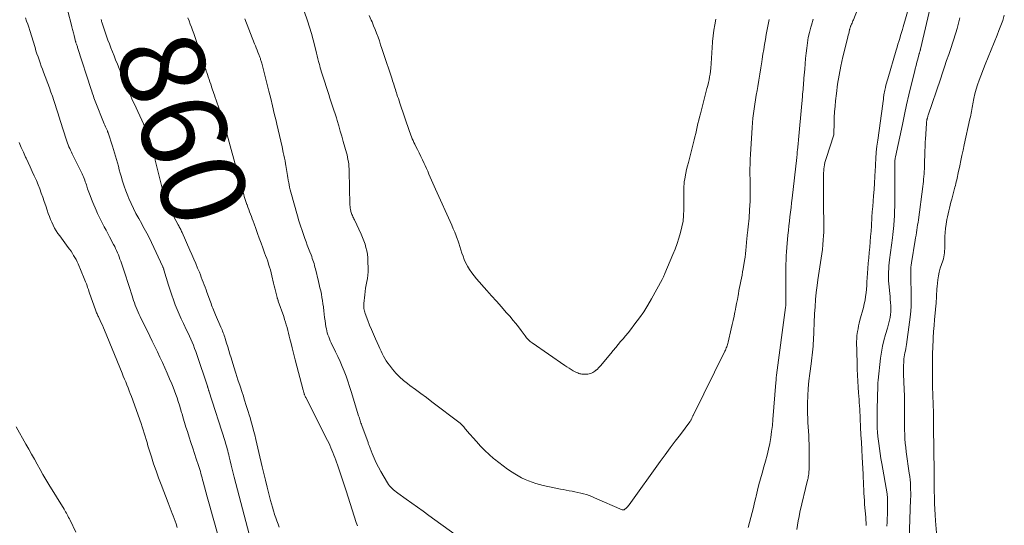
# Model space of a CAD drawing. Units: feet. Extents: x 2055000 to 2060000, y 534112 to 535001.
# Drawn here: x 2059764 to 2059996, y 534441 to 534560 of the extents above; entities that cross this region are included whole.
import ezdxf
from ezdxf.enums import TextEntityAlignment as Align

# ---------------------------------------------------------------- set-up
doc = ezdxf.new("R2010")
doc.units = ezdxf.units.FT
doc.header["$LTSCALE"] = 100
doc.header["$MEASUREMENT"] = 0
doc.layers.add('CONTOUR INDEX LABEL', color=7, linetype='Continuous', lineweight=15)
doc.layers.add('CONTOUR INTERMEDIATE', color=40, linetype='Continuous', lineweight=15)
doc.styles.add('slant', font='romans.shx', dxfattribs={"oblique": 14.999978})

msp = doc.modelspace()

# ---------------------------------------------------------------- linework, layer by layer
at = {"layer": 'CONTOUR INTERMEDIATE', "flags": 128}
for points, elevation in [([(2059979.82, 534566.46), (2059976.64, 534552.96), (2059976.61, 534552.83), (2059976.58, 534552.7), (2059976.55, 534552.57), (2059976.51, 534552.44), (2059976.48, 534552.31), (2059976.44, 534552.18), (2059976.41, 534552.05), (2059976.37, 534551.92), (2059976.02, 534550.65), (2059975.81, 534549.88), (2059975.6, 534549.12), (2059975.41, 534548.35), (2059975.22, 534547.58), (2059974.47, 534544.49), (2059973.92, 534542.18), (2059973.38, 534539.86), (2059972.87, 534537.54), (2059972.36, 534535.21), (2059970.75, 534527.6), (2059970.72, 534527.47), (2059970.7, 534527.33), (2059970.67, 534527.2), (2059970.65, 534527.06), (2059970.61, 534526.82), (2059970.6, 534526.8), (2059970.6, 534526.79), (2059970.6, 534526.77), (2059970.6, 534526.75), (2059970.59, 534526.68), (2059970.59, 534526.66), (2059970.59, 534526.65), (2059970.59, 534526.63), (2059970.59, 534526.61), (2059970.55, 534516.14), (2059970.55, 534515.6), (2059970.54, 534515.06), (2059970.53, 534514.51), (2059970.51, 534513.97), (2059970.48, 534513.43), (2059970.45, 534512.89), (2059970.41, 534512.35), (2059970.37, 534511.8), (2059970.34, 534511.42), (2059970.27, 534510.69), (2059970.19, 534509.96), (2059970.11, 534509.23), (2059970.02, 534508.51), (2059969.34, 534503.25), (2059969.26, 534502.55), (2059969.19, 534501.85), (2059969.14, 534501.15), (2059969.09, 534500.45), (2059969.07, 534499.75), (2059969.08, 534499.05), (2059969.11, 534498.35), (2059969.16, 534497.65), (2059969.39, 534495.38), (2059969.45, 534494.65), (2059969.52, 534493.92), (2059969.57, 534493.19), (2059969.62, 534492.46), (2059969.63, 534492.32), (2059969.65, 534491.66), (2059969.63, 534491.01), (2059969.56, 534490.36), (2059969.46, 534489.72), (2059969.33, 534489.07), (2059969.18, 534488.43), (2059969.01, 534487.8), (2059968.83, 534487.17), (2059968.37, 534485.67), (2059967.99, 534484.29), (2059967.67, 534482.89), (2059967.42, 534481.48), (2059967.22, 534480.06), (2059966.65, 534474.91), (2059966.62, 534474.7), (2059966.61, 534474.48), (2059966.59, 534474.26), (2059966.58, 534474.04), (2059966.58, 534473.82), (2059966.57, 534473.6), (2059966.57, 534473.39), (2059966.56, 534473.17), (2059966.5, 534471.21), (2059966.47, 534470.02), (2059966.44, 534468.82), (2059966.43, 534467.63), (2059966.42, 534466.43), (2059966.42, 534464.23), (2059966.43, 534463.91), (2059966.43, 534463.58), (2059966.44, 534463.26), (2059966.46, 534462.94), (2059966.48, 534462.62), (2059966.51, 534462.3), (2059966.54, 534461.97), (2059966.58, 534461.65), (2059966.8, 534459.96), (2059966.95, 534458.79), (2059967.12, 534457.62), (2059967.31, 534456.46), (2059967.5, 534455.29), (2059968.75, 534448.13), (2059968.78, 534447.91), (2059968.81, 534447.68), (2059968.84, 534447.45), (2059968.85, 534447.23), (2059968.87, 534447), (2059968.87, 534446.77), (2059968.88, 534446.54), (2059968.88, 534446.31), (2059968.86, 534444.98), (2059968.84, 534444.08), (2059968.82, 534443.19), (2059968.79, 534442.3), (2059968.75, 534441.4), (2059968.71, 534440.5)], 852), ([(2059818.2, 534438.62), (2059814.67, 534452.01), (2059814.42, 534452.97), (2059814.17, 534453.93), (2059813.94, 534454.88), (2059813.7, 534455.85), (2059813.46, 534456.86), (2059813.35, 534457.31), (2059813.24, 534457.77), (2059813.13, 534458.22), (2059813.01, 534458.68), (2059812.89, 534459.13), (2059812.76, 534459.58), (2059812.63, 534460.03), (2059812.49, 534460.47), (2059808.68, 534472.39), (2059808.65, 534472.47), (2059808.62, 534472.56), (2059808.6, 534472.64), (2059808.57, 534472.72), (2059808.52, 534472.87), (2059808.49, 534472.97), (2059808.43, 534473.16), (2059808.4, 534473.24), (2059808.38, 534473.32), (2059808.35, 534473.41), (2059808.32, 534473.49), (2059805.83, 534480.94), (2059805.57, 534481.67), (2059805.3, 534482.4), (2059805.02, 534483.13), (2059804.72, 534483.85), (2059804.4, 534484.56), (2059804.08, 534485.27), (2059803.75, 534485.98), (2059803.42, 534486.69), (2059802.67, 534488.24), (2059802.15, 534489.34), (2059801.66, 534490.45), (2059801.19, 534491.57), (2059800.74, 534492.7), (2059800.32, 534493.84), (2059799.91, 534494.98), (2059799.53, 534496.13), (2059799.16, 534497.29), (2059798.06, 534500.94), (2059798.03, 534501.02), (2059798.01, 534501.11), (2059797.98, 534501.19), (2059797.95, 534501.28), (2059797.9, 534501.41), (2059797.9, 534501.43), (2059797.89, 534501.45), (2059797.88, 534501.47), (2059797.87, 534501.49), (2059797.84, 534501.57), (2059797.83, 534501.59), (2059797.82, 534501.61), (2059797.81, 534501.63), (2059797.8, 534501.65), (2059795.15, 534507.39), (2059794.88, 534507.95), (2059794.6, 534508.51), (2059794.32, 534509.06), (2059794.02, 534509.61), (2059793.72, 534510.15), (2059793.42, 534510.7), (2059793.11, 534511.24), (2059792.81, 534511.78), (2059792.1, 534513.01), (2059791.47, 534514.18), (2059790.86, 534515.36), (2059790.3, 534516.57), (2059789.77, 534517.79), (2059789.52, 534518.41), (2059789.08, 534519.54), (2059788.67, 534520.68), (2059788.3, 534521.84), (2059787.96, 534523), (2059787.75, 534523.76), (2059787.53, 534524.55), (2059787.31, 534525.34), (2059787.1, 534526.14), (2059786.88, 534526.93), (2059786.66, 534527.72), (2059786.43, 534528.51), (2059786.18, 534529.29), (2059785.93, 534530.08), (2059784.9, 534533.2), (2059784.88, 534533.27), (2059784.85, 534533.33), (2059784.83, 534533.39), (2059784.81, 534533.45), (2059784.78, 534533.52), (2059784.76, 534533.58), (2059784.73, 534533.64), (2059784.71, 534533.7), (2059784.44, 534534.31), (2059784.29, 534534.67), (2059784.13, 534535.04), (2059783.98, 534535.4), (2059783.83, 534535.77), (2059781.99, 534540.35), (2059781.84, 534540.73), (2059781.69, 534541.11), (2059781.54, 534541.5), (2059781.41, 534541.88), (2059781.27, 534542.27), (2059781.14, 534542.66), (2059781.01, 534543.05), (2059780.88, 534543.44), (2059777.7, 534553.34), (2059777.63, 534553.54), (2059777.57, 534553.73), (2059777.5, 534553.93), (2059777.43, 534554.12), (2059777.3, 534554.5), (2059777.27, 534554.57), (2059777.24, 534554.7), (2059777.23, 534554.72), (2059777.22, 534554.74), (2059777.22, 534554.76), (2059777.21, 534554.78), (2059776.87, 534556.16), (2059776.69, 534556.86), (2059776.51, 534557.57), (2059776.33, 534558.27), (2059776.14, 534558.98), (2059774.76, 534564.26)], 852), ([(2059940.96, 534559.93), (2059940.71, 534558.77), (2059940.46, 534557.61), (2059940.24, 534556.44), (2059940.03, 534555.27), (2059939.83, 534554.1), (2059939.64, 534552.93), (2059939.46, 534551.76), (2059939.29, 534550.58), (2059939.2, 534550.01), (2059938.98, 534548.54), (2059938.75, 534547.08), (2059938.5, 534545.63), (2059938.24, 534544.17), (2059938.07, 534543.21), (2059937.88, 534542.13), (2059937.7, 534541.05), (2059937.53, 534539.96), (2059937.37, 534538.87), (2059937.22, 534537.78), (2059937.1, 534536.69), (2059937, 534535.6), (2059936.92, 534534.5), (2059936.52, 534528.13), (2059936.46, 534526.99), (2059936.42, 534525.86), (2059936.4, 534524.72), (2059936.4, 534523.58), (2059936.4, 534523.38), (2059936.41, 534522.34), (2059936.42, 534521.3), (2059936.43, 534520.25), (2059936.44, 534519.21), (2059936.44, 534518.17), (2059936.43, 534517.13), (2059936.38, 534516.09), (2059936.32, 534515.04), (2059936.17, 534513.1), (2059936.12, 534512.42), (2059936.05, 534511.74), (2059935.98, 534511.06), (2059935.9, 534510.39), (2059935.79, 534509.56), (2059935.76, 534509.3), (2059935.72, 534509.04), (2059935.7, 534508.77), (2059935.67, 534508.51), (2059935.65, 534508.24), (2059935.63, 534507.98), (2059935.61, 534507.71), (2059935.59, 534507.44), (2059935.51, 534506.35), (2059935.44, 534505.54), (2059935.35, 534504.74), (2059935.24, 534503.93), (2059935.12, 534503.13), (2059934.79, 534501.18), (2059934.66, 534500.44), (2059934.53, 534499.7), (2059934.38, 534498.97), (2059934.23, 534498.23), (2059934.08, 534497.5), (2059933.94, 534496.77), (2059933.8, 534496.03), (2059933.67, 534495.29), (2059933.6, 534494.89), (2059933.43, 534493.96), (2059933.25, 534493.02), (2059933.07, 534492.09), (2059932.88, 534491.16), (2059932.85, 534491.01), (2059932.63, 534490.01), (2059932.41, 534489.01), (2059932.18, 534488.01), (2059931.95, 534487.01), (2059931.21, 534483.87), (2059931.14, 534483.59), (2059931.07, 534483.31), (2059930.99, 534483.04), (2059930.9, 534482.77), (2059930.8, 534482.5), (2059930.69, 534482.24), (2059930.58, 534481.97), (2059930.46, 534481.72), (2059923.06, 534466.77), (2059922.99, 534466.61), (2059922.92, 534466.46), (2059922.85, 534466.31), (2059922.78, 534466.15), (2059922.77, 534466.12), (2059922.71, 534465.98), (2059922.65, 534465.85), (2059922.59, 534465.71), (2059922.52, 534465.58), (2059922.45, 534465.45), (2059922.37, 534465.32), (2059922.29, 534465.19), (2059922.2, 534465.07), (2059919.96, 534462.12), (2059918.75, 534460.52), (2059917.56, 534458.92), (2059916.38, 534457.31), (2059915.2, 534455.69), (2059907.91, 534445.54), (2059907.74, 534445.32), (2059907.56, 534445.1), (2059907.36, 534444.9), (2059907.15, 534444.71), (2059906.85, 534444.45), (2059906.78, 534444.4), (2059906.71, 534444.35), (2059906.63, 534444.32), (2059906.55, 534444.3), (2059906.47, 534444.29), (2059906.39, 534444.29), (2059906.3, 534444.31), (2059906.22, 534444.34), (2059899.72, 534447.18), (2059899.08, 534447.45), (2059898.43, 534447.69), (2059897.77, 534447.91), (2059897.11, 534448.11), (2059896.44, 534448.29), (2059895.76, 534448.45), (2059895.08, 534448.59), (2059894.4, 534448.71), (2059893.7, 534448.83), (2059893.01, 534448.96), (2059892.33, 534449.09), (2059891.64, 534449.23), (2059887.61, 534450.08), (2059886.73, 534450.3), (2059885.85, 534450.54), (2059884.99, 534450.82), (2059884.14, 534451.14), (2059883.3, 534451.5), (2059882.48, 534451.89), (2059881.69, 534452.32), (2059880.91, 534452.79), (2059880.26, 534453.21), (2059879.18, 534453.93), (2059878.13, 534454.67), (2059877.1, 534455.46), (2059876.09, 534456.27), (2059875.89, 534456.44), (2059874.82, 534457.38), (2059873.78, 534458.35), (2059872.79, 534459.36), (2059871.82, 534460.41), (2059869.58, 534462.98), (2059869.39, 534463.2), (2059869.2, 534463.42), (2059869.01, 534463.64), (2059868.83, 534463.87), (2059868.59, 534464.16), (2059868.52, 534464.24), (2059868.45, 534464.32), (2059868.38, 534464.4), (2059868.3, 534464.47), (2059868.23, 534464.55), (2059868.15, 534464.62), (2059868.06, 534464.69), (2059867.98, 534464.75), (2059861.29, 534469.83), (2059860.01, 534470.8), (2059858.72, 534471.76), (2059857.44, 534472.71), (2059856.14, 534473.66), (2059855.55, 534474.09), (2059854.59, 534474.86), (2059853.67, 534475.67), (2059852.83, 534476.56), (2059852.03, 534477.5), (2059851.31, 534478.42), (2059850.92, 534478.94), (2059850.55, 534479.48), (2059850.22, 534480.03), (2059849.91, 534480.6), (2059849.61, 534481.18), (2059849.32, 534481.77), (2059849.04, 534482.35), (2059848.77, 534482.94), (2059847.98, 534484.67), (2059847.5, 534485.74), (2059847.04, 534486.82), (2059846.6, 534487.91), (2059846.18, 534489.01), (2059845.56, 534490.65), (2059845.46, 534490.93), (2059845.38, 534491.22), (2059845.31, 534491.5), (2059845.26, 534491.79), (2059845.23, 534492.09), (2059845.21, 534492.38), (2059845.22, 534492.67), (2059845.24, 534492.97), (2059845.47, 534495.05), (2059845.57, 534495.83), (2059845.68, 534496.61), (2059845.82, 534497.38), (2059845.97, 534498.15), (2059846.1, 534498.92), (2059846.2, 534499.7), (2059846.24, 534500.47), (2059846.25, 534501.26), (2059846.22, 534502.93), (2059846.18, 534503.76), (2059846.09, 534504.59), (2059845.95, 534505.4), (2059845.76, 534506.21), (2059845.53, 534507.01), (2059845.27, 534507.8), (2059844.96, 534508.57), (2059844.62, 534509.33), (2059843.02, 534512.7), (2059842.9, 534512.95), (2059842.79, 534513.2), (2059842.67, 534513.45), (2059842.56, 534513.71), (2059842.55, 534513.74), (2059842.45, 534513.98), (2059842.36, 534514.23), (2059842.28, 534514.47), (2059842.21, 534514.72), (2059842.17, 534514.86), (2059842.13, 534515.04), (2059842.09, 534515.22), (2059842.06, 534515.4), (2059842.03, 534515.58), (2059842.01, 534515.77), (2059841.99, 534515.95), (2059841.98, 534516.13), (2059841.97, 534516.32), (2059841.8, 534524.21), (2059841.78, 534524.76), (2059841.74, 534525.31), (2059841.68, 534525.86), (2059841.61, 534526.41), (2059841.51, 534526.95), (2059841.4, 534527.49), (2059841.28, 534528.03), (2059841.14, 534528.56), (2059840.41, 534531.17), (2059840.06, 534532.42), (2059839.7, 534533.66), (2059839.33, 534534.9), (2059838.95, 534536.14), (2059838.76, 534536.76), (2059838.47, 534537.69), (2059838.17, 534538.62), (2059837.87, 534539.54), (2059837.57, 534540.46), (2059837.26, 534541.38), (2059836.96, 534542.31), (2059836.66, 534543.23), (2059836.36, 534544.15), (2059836.03, 534545.17), (2059835.88, 534545.65), (2059835.72, 534546.13), (2059835.57, 534546.61), (2059835.42, 534547.09), (2059835.26, 534547.58), (2059835.12, 534548.06), (2059834.98, 534548.54), (2059834.85, 534549.03), (2059834.76, 534549.38), (2059834.58, 534550.04), (2059834.41, 534550.71), (2059834.24, 534551.37), (2059834.08, 534552.03), (2059833.67, 534553.71), (2059833.28, 534555.21), (2059832.86, 534556.7), (2059832.41, 534558.17), (2059831.93, 534559.64), (2059830.35, 534564.24)], 872), ([(2059973.94, 534563.15), (2059972.57, 534558.27), (2059972.37, 534557.57), (2059972.17, 534556.88), (2059971.96, 534556.19), (2059971.75, 534555.5), (2059971.54, 534554.81), (2059971.33, 534554.12), (2059971.12, 534553.43), (2059970.91, 534552.74), (2059968.9, 534545.98), (2059968.75, 534545.47), (2059968.61, 534544.96), (2059968.48, 534544.45), (2059968.35, 534543.94), (2059968.27, 534543.63), (2059968.19, 534543.27), (2059968.12, 534542.92), (2059968.06, 534542.56), (2059968.01, 534542.2), (2059967.98, 534541.94), (2059967.95, 534541.7), (2059967.93, 534541.47), (2059967.9, 534541.24), (2059967.88, 534541.01), (2059967.85, 534540.78), (2059967.82, 534540.55), (2059967.79, 534540.32), (2059967.76, 534540.09), (2059966.55, 534531.51), (2059966.37, 534530.08), (2059966.21, 534528.65), (2059966.09, 534527.21), (2059966, 534525.77), (2059965.91, 534523.9), (2059965.88, 534523.4), (2059965.86, 534522.89), (2059965.84, 534522.38), (2059965.81, 534521.88), (2059965.79, 534521.37), (2059965.76, 534520.87), (2059965.72, 534520.37), (2059965.68, 534519.86), (2059965.56, 534518.37), (2059965.46, 534517.12), (2059965.36, 534515.87), (2059965.27, 534514.62), (2059965.19, 534513.36), (2059965.06, 534511.33), (2059964.97, 534510.07), (2059964.87, 534508.81), (2059964.77, 534507.55), (2059964.65, 534506.29), (2059964.54, 534505.03), (2059964.43, 534503.77), (2059964.33, 534502.51), (2059964.23, 534501.25), (2059964.07, 534499.02), (2059964.01, 534498.13), (2059963.94, 534497.25), (2059963.87, 534496.37), (2059963.79, 534495.49), (2059963.68, 534494.61), (2059963.55, 534493.74), (2059963.37, 534492.88), (2059963.16, 534492.02), (2059962.36, 534489.06), (2059962.19, 534488.39), (2059962.03, 534487.72), (2059961.9, 534487.04), (2059961.78, 534486.36), (2059961.7, 534485.91), (2059961.64, 534485.46), (2059961.6, 534485), (2059961.58, 534484.54), (2059961.57, 534484.08), (2059961.66, 534478.94), (2059961.69, 534477.51), (2059961.75, 534476.09), (2059961.83, 534474.66), (2059961.93, 534473.23), (2059962.04, 534471.89), (2059962.1, 534471.14), (2059962.15, 534470.38), (2059962.2, 534469.62), (2059962.24, 534468.86), (2059962.29, 534468.1), (2059962.33, 534467.34), (2059962.37, 534466.58), (2059962.41, 534465.83), (2059962.51, 534463.81), (2059962.6, 534462.04), (2059962.69, 534460.27), (2059962.78, 534458.51), (2059962.88, 534456.74), (2059963.1, 534452.73), (2059963.15, 534451.84), (2059963.19, 534450.95), (2059963.22, 534450.06), (2059963.25, 534449.16), (2059963.29, 534448.27), (2059963.33, 534447.38), (2059963.39, 534446.49), (2059963.46, 534445.6), (2059963.72, 534442.56), (2059963.75, 534442.18), (2059963.77, 534441.79), (2059963.79, 534441.4), (2059963.8, 534441.01), (2059963.8, 534440.63)], 856), ([(2059810.81, 534438.47), (2059810.14, 534440.69), (2059809.49, 534442.92), (2059808.86, 534445.16), (2059808.26, 534447.4), (2059807.32, 534450.92), (2059807.19, 534451.41), (2059807.06, 534451.89), (2059806.93, 534452.38), (2059806.8, 534452.86), (2059806.66, 534453.35), (2059806.52, 534453.83), (2059806.37, 534454.31), (2059806.22, 534454.79), (2059805.7, 534456.37), (2059805.28, 534457.64), (2059804.87, 534458.91), (2059804.45, 534460.18), (2059804.04, 534461.45), (2059803.59, 534462.84), (2059803.26, 534463.86), (2059802.94, 534464.89), (2059802.64, 534465.92), (2059802.34, 534466.96), (2059802.23, 534467.31), (2059801.99, 534468.17), (2059801.73, 534469.02), (2059801.46, 534469.87), (2059801.19, 534470.72), (2059800.9, 534471.56), (2059800.59, 534472.4), (2059800.26, 534473.22), (2059799.92, 534474.04), (2059799.39, 534475.26), (2059798.83, 534476.53), (2059798.26, 534477.8), (2059797.69, 534479.06), (2059797.11, 534480.32), (2059796.51, 534481.57), (2059795.92, 534482.82), (2059795.32, 534484.07), (2059794.71, 534485.32), (2059792.48, 534489.9), (2059792.22, 534490.43), (2059791.98, 534490.96), (2059791.74, 534491.5), (2059791.52, 534492.05), (2059791.3, 534492.6), (2059791.09, 534493.15), (2059790.9, 534493.7), (2059790.72, 534494.26), (2059790.54, 534494.81), (2059790.31, 534495.53), (2059790.08, 534496.26), (2059789.85, 534496.99), (2059789.61, 534497.72), (2059789.37, 534498.45), (2059789.13, 534499.17), (2059788.89, 534499.9), (2059788.65, 534500.63), (2059787.86, 534502.96), (2059787.68, 534503.47), (2059787.5, 534503.97), (2059787.31, 534504.47), (2059787.11, 534504.97), (2059786.89, 534505.46), (2059786.67, 534505.95), (2059786.44, 534506.43), (2059786.19, 534506.91), (2059785.23, 534508.73), (2059784.81, 534509.51), (2059784.4, 534510.29), (2059783.98, 534511.07), (2059783.57, 534511.85), (2059783.16, 534512.64), (2059782.77, 534513.43), (2059782.4, 534514.23), (2059782.04, 534515.03), (2059781.28, 534516.82), (2059780.94, 534517.62), (2059780.63, 534518.43), (2059780.33, 534519.25), (2059780.05, 534520.07), (2059779.75, 534520.98), (2059779.63, 534521.35), (2059779.5, 534521.72), (2059779.37, 534522.09), (2059779.23, 534522.46), (2059779.09, 534522.83), (2059778.94, 534523.19), (2059778.78, 534523.55), (2059778.61, 534523.91), (2059776.43, 534528.28), (2059776.23, 534528.7), (2059776.03, 534529.12), (2059775.84, 534529.54), (2059775.65, 534529.97), (2059775.47, 534530.41), (2059775.31, 534530.84), (2059775.15, 534531.28), (2059775, 534531.73), (2059773.66, 534535.94), (2059773.35, 534536.93), (2059773.03, 534537.92), (2059772.71, 534538.91), (2059772.4, 534539.9), (2059772.07, 534540.88), (2059771.74, 534541.86), (2059771.39, 534542.84), (2059771.04, 534543.82), (2059769.64, 534547.57), (2059769.38, 534548.29), (2059769.12, 534549), (2059768.85, 534549.72), (2059768.59, 534550.44), (2059768.34, 534551.16), (2059768.09, 534551.88), (2059767.86, 534552.6), (2059767.63, 534553.33), (2059766.39, 534557.37), (2059766.15, 534558.12), (2059765.9, 534558.86), (2059765.64, 534559.59), (2059765.36, 534560.33)], 848), ([(2059843.73, 534440.53), (2059843.58, 534440.94), (2059843.44, 534441.35), (2059841.04, 534448.78), (2059840.58, 534450.19), (2059840.12, 534451.61), (2059839.65, 534453.02), (2059839.17, 534454.43), (2059838.62, 534456.06), (2059838.41, 534456.65), (2059838.2, 534457.23), (2059837.97, 534457.82), (2059837.73, 534458.4), (2059837.48, 534458.97), (2059837.22, 534459.54), (2059836.95, 534460.11), (2059836.67, 534460.67), (2059831.56, 534470.79), (2059831.5, 534470.91), (2059831.44, 534471.03), (2059831.39, 534471.15), (2059831.34, 534471.27), (2059831.25, 534471.46), (2059831.24, 534471.48), (2059831.23, 534471.51), (2059831.23, 534471.53), (2059831.22, 534471.55), (2059831.19, 534471.64), (2059831.18, 534471.66), (2059831.18, 534471.68), (2059831.17, 534471.7), (2059831.16, 534471.73), (2059831.1, 534471.97), (2059831.06, 534472.11), (2059831.02, 534472.26), (2059830.98, 534472.4), (2059830.94, 534472.55), (2059829.04, 534479.69), (2059828.79, 534480.65), (2059828.54, 534481.61), (2059828.3, 534482.57), (2059828.07, 534483.53), (2059827.8, 534484.66), (2059827.64, 534485.32), (2059827.48, 534485.98), (2059827.31, 534486.64), (2059827.13, 534487.3), (2059826.94, 534487.95), (2059826.75, 534488.6), (2059826.54, 534489.25), (2059826.33, 534489.9), (2059825.06, 534493.56), (2059825.03, 534493.66), (2059824.99, 534493.76), (2059824.96, 534493.86), (2059824.93, 534493.96), (2059824.89, 534494.06), (2059824.86, 534494.17), (2059824.83, 534494.27), (2059824.8, 534494.37), (2059824.54, 534495.36), (2059824.39, 534495.97), (2059824.23, 534496.57), (2059824.09, 534497.17), (2059823.95, 534497.77), (2059823.55, 534499.51), (2059823.39, 534500.2), (2059823.2, 534500.89), (2059823, 534501.58), (2059822.78, 534502.26), (2059822.55, 534502.94), (2059822.32, 534503.61), (2059822.07, 534504.28), (2059821.83, 534504.96), (2059821.4, 534506.1), (2059820.98, 534507.23), (2059820.56, 534508.37), (2059820.15, 534509.51), (2059819.74, 534510.65), (2059819.33, 534511.81), (2059819.13, 534512.37), (2059818.93, 534512.93), (2059818.72, 534513.49), (2059818.51, 534514.04), (2059818.5, 534514.08), (2059818.29, 534514.62), (2059818.09, 534515.15), (2059817.9, 534515.69), (2059817.7, 534516.23), (2059817.65, 534516.37), (2059817.48, 534516.84), (2059817.33, 534517.3), (2059817.17, 534517.77), (2059817.03, 534518.25), (2059816.89, 534518.72), (2059816.75, 534519.19), (2059816.61, 534519.67), (2059816.48, 534520.14), (2059812.03, 534536.19), (2059812, 534536.27), (2059811.98, 534536.35), (2059811.95, 534536.43), (2059811.93, 534536.52), (2059811.9, 534536.6), (2059811.87, 534536.68), (2059811.85, 534536.76), (2059811.82, 534536.84), (2059811.08, 534538.93), (2059810.84, 534539.6), (2059810.6, 534540.27), (2059810.37, 534540.94), (2059810.14, 534541.61), (2059809.98, 534542.09), (2059809.83, 534542.53), (2059809.69, 534542.96), (2059809.54, 534543.4), (2059809.4, 534543.83), (2059809.11, 534544.68), (2059808.91, 534545.27), (2059808.71, 534545.85), (2059808.51, 534546.44), (2059808.32, 534547.03), (2059808.18, 534547.44), (2059808.05, 534547.82), (2059807.92, 534548.21), (2059807.79, 534548.6), (2059807.66, 534548.98), (2059805.6, 534555.22), (2059805.35, 534555.96), (2059805.1, 534556.7), (2059804.83, 534557.43), (2059804.56, 534558.16), (2059804.29, 534558.89), (2059804.01, 534559.62), (2059803.73, 534560.35)], 864), ([(2059928.34, 534560.03), (2059928.07, 534558.73), (2059927.84, 534557.42), (2059927.68, 534556.1), (2059927.56, 534554.77), (2059927.55, 534554.62), (2059927.47, 534553.37), (2059927.39, 534552.11), (2059927.3, 534550.86), (2059927.22, 534549.61), (2059927.14, 534548.49), (2059927.08, 534547.8), (2059926.99, 534547.11), (2059926.88, 534546.43), (2059926.74, 534545.75), (2059926.58, 534545.07), (2059926.42, 534544.39), (2059926.25, 534543.72), (2059926.07, 534543.04), (2059924.68, 534537.73), (2059924.48, 534536.96), (2059924.29, 534536.19), (2059924.11, 534535.42), (2059923.94, 534534.64), (2059923.77, 534533.87), (2059923.59, 534533.1), (2059923.4, 534532.33), (2059923.21, 534531.56), (2059921.85, 534526.27), (2059921.64, 534525.43), (2059921.45, 534524.59), (2059921.27, 534523.74), (2059921.1, 534522.89), (2059920.99, 534522.32), (2059920.9, 534521.75), (2059920.83, 534521.18), (2059920.8, 534520.6), (2059920.79, 534520.02), (2059920.8, 534519.44), (2059920.8, 534518.86), (2059920.8, 534518.28), (2059920.8, 534517.7), (2059920.79, 534515.15), (2059920.73, 534513.78), (2059920.59, 534512.41), (2059920.35, 534511.07), (2059920.03, 534509.73), (2059919.63, 534508.41), (2059919.2, 534507.1), (2059918.72, 534505.81), (2059918.21, 534504.53), (2059916.31, 534500.04), (2059916.23, 534499.86), (2059916.15, 534499.68), (2059916.07, 534499.49), (2059915.99, 534499.31), (2059915.91, 534499.14), (2059915.83, 534498.96), (2059915.74, 534498.78), (2059915.65, 534498.61), (2059913.17, 534494.1), (2059912.27, 534492.56), (2059911.33, 534491.06), (2059910.31, 534489.6), (2059909.25, 534488.18), (2059908.17, 534486.81), (2059907.61, 534486.1), (2059907.04, 534485.39), (2059906.46, 534484.69), (2059905.87, 534484), (2059905.28, 534483.31), (2059904.7, 534482.62), (2059904.12, 534481.92), (2059903.54, 534481.22), (2059901.14, 534478.31), (2059900.9, 534478.04), (2059900.65, 534477.78), (2059900.39, 534477.53), (2059900.12, 534477.3), (2059900.04, 534477.23), (2059899.8, 534477.05), (2059899.54, 534476.88), (2059899.28, 534476.73), (2059899, 534476.59), (2059898.71, 534476.49), (2059898.42, 534476.41), (2059898.12, 534476.36), (2059897.82, 534476.33), (2059897.18, 534476.31), (2059896.93, 534476.32), (2059896.69, 534476.34), (2059896.45, 534476.38), (2059896.22, 534476.44), (2059895.99, 534476.51), (2059895.76, 534476.6), (2059895.53, 534476.7), (2059895.31, 534476.8), (2059894.7, 534477.13), (2059894.19, 534477.41), (2059893.68, 534477.71), (2059893.18, 534478.02), (2059892.69, 534478.35), (2059884.95, 534483.71), (2059884.71, 534483.88), (2059884.49, 534484.06), (2059884.27, 534484.26), (2059884.06, 534484.47), (2059883.87, 534484.69), (2059883.68, 534484.91), (2059883.5, 534485.14), (2059883.32, 534485.37), (2059882.42, 534486.6), (2059881.78, 534487.45), (2059881.13, 534488.28), (2059880.45, 534489.09), (2059879.76, 534489.89), (2059878.86, 534490.9), (2059877.71, 534492.2), (2059876.56, 534493.5), (2059875.41, 534494.79), (2059874.25, 534496.09), (2059871.85, 534498.79), (2059871.27, 534499.49), (2059870.72, 534500.21), (2059870.22, 534500.97), (2059869.75, 534501.76), (2059869.64, 534501.96), (2059869.28, 534502.67), (2059868.95, 534503.39), (2059868.66, 534504.14), (2059868.4, 534504.89), (2059868.16, 534505.66), (2059867.92, 534506.42), (2059867.66, 534507.18), (2059867.4, 534507.93), (2059867.33, 534508.11), (2059867.02, 534508.95), (2059866.7, 534509.78), (2059866.36, 534510.61), (2059866, 534511.43), (2059862.14, 534519.98), (2059861.82, 534520.68), (2059861.52, 534521.37), (2059861.22, 534522.07), (2059860.92, 534522.77), (2059860.62, 534523.47), (2059860.32, 534524.17), (2059860.01, 534524.86), (2059859.71, 534525.56), (2059859.5, 534526.02), (2059859.12, 534526.86), (2059858.72, 534527.69), (2059858.32, 534528.52), (2059857.9, 534529.34), (2059857.48, 534530.14), (2059857.27, 534530.56), (2059857.07, 534530.98), (2059856.87, 534531.41), (2059856.69, 534531.84), (2059856.51, 534532.27), (2059856.33, 534532.71), (2059856.17, 534533.15), (2059856.02, 534533.59), (2059853.77, 534540.21), (2059853.59, 534540.75), (2059853.41, 534541.3), (2059853.23, 534541.84), (2059853.05, 534542.38), (2059852.97, 534542.65), (2059852.83, 534543.06), (2059852.7, 534543.47), (2059852.57, 534543.88), (2059852.44, 534544.29), (2059852.31, 534544.7), (2059852.18, 534545.11), (2059852.05, 534545.52), (2059851.91, 534545.93), (2059849.83, 534552.22), (2059849.53, 534553.12), (2059849.22, 534554.03), (2059848.91, 534554.93), (2059848.6, 534555.83), (2059848.27, 534556.73), (2059847.93, 534557.62), (2059847.57, 534558.5), (2059847.19, 534559.38), (2059846.99, 534559.83), (2059846.5, 534560.92)], 876), ([(2059961.74, 534562.31), (2059960.8, 534559.89), (2059960.7, 534559.63), (2059960.59, 534559.38), (2059960.48, 534559.12), (2059960.36, 534558.87), (2059960.25, 534558.62), (2059960.19, 534558.49), (2059960.14, 534558.37), (2059960.1, 534558.24), (2059960.05, 534558.11), (2059960.02, 534557.98), (2059959.98, 534557.85), (2059959.95, 534557.72), (2059959.92, 534557.58), (2059959.79, 534557.06), (2059959.7, 534556.66), (2059959.61, 534556.26), (2059959.51, 534555.87), (2059959.41, 534555.47), (2059958.34, 534551.13), (2059957.86, 534549), (2059957.43, 534546.86), (2059957.09, 534544.71), (2059956.8, 534542.54), (2059956.6, 534540.79), (2059956.47, 534539.49), (2059956.37, 534538.19), (2059956.29, 534536.89), (2059956.25, 534535.58), (2059956.18, 534533), (2059956.18, 534532.98), (2059956.18, 534532.97), (2059956.18, 534532.95), (2059956.18, 534532.93), (2059956.18, 534532.83), (2059956.16, 534532.75), (2059954.35, 534527.16), (2059954.21, 534526.69), (2059954.08, 534526.22), (2059953.98, 534525.73), (2059953.9, 534525.25), (2059953.83, 534524.76), (2059953.79, 534524.27), (2059953.76, 534523.78), (2059953.75, 534523.28), (2059953.78, 534515.33), (2059953.78, 534514.41), (2059953.79, 534513.49), (2059953.8, 534512.58), (2059953.81, 534511.66), (2059953.81, 534510.74), (2059953.8, 534509.82), (2059953.75, 534508.91), (2059953.69, 534507.99), (2059953.59, 534506.79), (2059953.49, 534505.75), (2059953.37, 534504.72), (2059953.21, 534503.69), (2059953.04, 534502.67), (2059952.86, 534501.64), (2059952.69, 534500.62), (2059952.54, 534499.59), (2059952.4, 534498.56), (2059952.23, 534497.27), (2059952.04, 534495.59), (2059951.87, 534493.9), (2059951.75, 534492.22), (2059951.65, 534490.53), (2059951.38, 534484.28), (2059951.34, 534483.59), (2059951.3, 534482.9), (2059951.24, 534482.21), (2059951.18, 534481.52), (2059951.11, 534480.84), (2059951.03, 534480.15), (2059950.94, 534479.46), (2059950.85, 534478.78), (2059950.53, 534476.48), (2059950.32, 534474.73), (2059950.16, 534472.98), (2059950.06, 534471.23), (2059950.01, 534469.47), (2059950, 534468.01), (2059950.01, 534466.98), (2059950.03, 534465.95), (2059950.08, 534464.92), (2059950.15, 534463.9), (2059950.22, 534462.87), (2059950.28, 534461.84), (2059950.31, 534460.81), (2059950.33, 534459.78), (2059950.39, 534455.08), (2059950.39, 534454.65), (2059950.37, 534454.22), (2059950.35, 534453.79), (2059950.32, 534453.36), (2059950.27, 534452.9), (2059950.25, 534452.7), (2059950.23, 534452.51), (2059950.2, 534452.32), (2059950.17, 534452.13), (2059950.14, 534451.93), (2059950.1, 534451.74), (2059950.06, 534451.55), (2059950.01, 534451.36), (2059948.19, 534443.79), (2059947.97, 534442.77), (2059947.77, 534441.75), (2059947.6, 534440.72), (2059947.46, 534439.69)], 864), ([(2059985.94, 534560.38), (2059985.78, 534559.75), (2059985.62, 534559.11), (2059985.45, 534558.48), (2059985.29, 534557.85), (2059985.22, 534557.59), (2059985.08, 534557.09), (2059984.93, 534556.59), (2059984.78, 534556.09), (2059984.62, 534555.6), (2059984.46, 534555.1), (2059984.3, 534554.61), (2059984.13, 534554.12), (2059983.97, 534553.63), (2059983.32, 534551.71), (2059982.82, 534550.26), (2059982.33, 534548.81), (2059981.84, 534547.36), (2059981.35, 534545.91), (2059978.47, 534537.38), (2059978.41, 534537.21), (2059978.36, 534537.04), (2059978.31, 534536.87), (2059978.26, 534536.7), (2059978.24, 534536.64), (2059978.2, 534536.5), (2059978.17, 534536.35), (2059978.14, 534536.21), (2059978.11, 534536.06), (2059978.09, 534535.91), (2059978.07, 534535.76), (2059978.05, 534535.61), (2059978.04, 534535.46), (2059977.81, 534531.76), (2059977.78, 534531.11), (2059977.74, 534530.46), (2059977.72, 534529.81), (2059977.7, 534529.16), (2059977.59, 534525.31), (2059977.56, 534524.72), (2059977.53, 534524.13), (2059977.49, 534523.53), (2059977.44, 534522.94), (2059977.38, 534522.35), (2059977.32, 534521.77), (2059977.25, 534521.18), (2059977.18, 534520.59), (2059976.14, 534512.72), (2059976.06, 534512.11), (2059975.97, 534511.51), (2059975.88, 534510.91), (2059975.79, 534510.31), (2059975.69, 534509.71), (2059975.59, 534509.11), (2059975.49, 534508.51), (2059975.4, 534507.91), (2059974.52, 534502.55), (2059974.44, 534502.04), (2059974.39, 534501.53), (2059974.36, 534501.02), (2059974.34, 534500.51), (2059974.34, 534500), (2059974.34, 534499.49), (2059974.35, 534498.98), (2059974.37, 534498.46), (2059974.45, 534495.83), (2059974.47, 534494), (2059974.42, 534492.18), (2059974.27, 534490.36), (2059974.07, 534488.55), (2059973.34, 534483.33), (2059973.26, 534482.84), (2059973.18, 534482.35), (2059973.08, 534481.86), (2059972.98, 534481.38), (2059972.88, 534480.89), (2059972.8, 534480.41), (2059972.74, 534479.91), (2059972.7, 534479.42), (2059972.68, 534479.09), (2059972.65, 534478.42), (2059972.63, 534477.76), (2059972.63, 534477.1), (2059972.65, 534476.44), (2059972.75, 534474.46), (2059972.81, 534472.82), (2059972.85, 534471.17), (2059972.87, 534469.52), (2059972.86, 534467.87), (2059972.84, 534466.31), (2059972.84, 534465.27)], 848), ([(2059996.43, 534560.97), (2059996.06, 534559.75), (2059995.63, 534558.54), (2059995.17, 534557.34), (2059994.72, 534556.27), (2059994.01, 534554.54), (2059993.31, 534552.81), (2059992.62, 534551.08), (2059991.94, 534549.34), (2059990.5, 534545.64), (2059990.13, 534544.59), (2059989.79, 534543.53), (2059989.5, 534542.46), (2059989.25, 534541.37), (2059988.98, 534540.05), (2059988.9, 534539.62), (2059988.82, 534539.18), (2059988.74, 534538.74), (2059988.66, 534538.3), (2059988.59, 534537.87), (2059988.51, 534537.43), (2059988.42, 534536.99), (2059988.33, 534536.56), (2059986.98, 534530.38), (2059986.71, 534529.15), (2059986.44, 534527.91), (2059986.18, 534526.68), (2059985.91, 534525.44), (2059985.57, 534523.83), (2059985.48, 534523.4), (2059985.39, 534522.97), (2059985.29, 534522.55), (2059985.2, 534522.12), (2059985.1, 534521.7), (2059985, 534521.28), (2059984.89, 534520.85), (2059984.78, 534520.43), (2059984.19, 534518.24), (2059984.01, 534517.56), (2059983.84, 534516.88), (2059983.66, 534516.19), (2059983.49, 534515.51), (2059983.32, 534514.83), (2059983.17, 534514.14), (2059983.03, 534513.45), (2059982.89, 534512.76), (2059982.7, 534511.67), (2059982.55, 534510.71), (2059982.44, 534509.75), (2059982.38, 534508.78), (2059982.36, 534507.81), (2059982.37, 534506.81), (2059982.37, 534506.33), (2059982.36, 534505.86), (2059982.34, 534505.38), (2059982.31, 534504.91), (2059982.26, 534504.43), (2059982.18, 534503.97), (2059982.06, 534503.51), (2059981.92, 534503.06), (2059981.6, 534502.19), (2059981.31, 534501.3), (2059981.06, 534500.4), (2059980.89, 534499.49), (2059980.75, 534498.56), (2059980.59, 534497.02), (2059980.54, 534496.45), (2059980.49, 534495.87), (2059980.46, 534495.3), (2059980.43, 534494.72), (2059980.4, 534494.14), (2059980.36, 534493.57), (2059980.32, 534492.99), (2059980.27, 534492.42), (2059980.1, 534490.69), (2059979.96, 534489.25), (2059979.84, 534487.81), (2059979.74, 534486.37), (2059979.64, 534484.93), (2059979.61, 534484.45), (2059979.53, 534482.77), (2059979.47, 534481.09), (2059979.45, 534479.41), (2059979.45, 534477.72), (2059979.47, 534475.17), (2059979.48, 534474.07), (2059979.5, 534472.97), (2059979.54, 534471.87), (2059979.58, 534470.76), (2059979.62, 534469.79), (2059979.64, 534469.18), (2059979.67, 534468.56), (2059979.68, 534467.94), (2059979.7, 534467.32), (2059979.71, 534466.71), (2059979.72, 534466.09), (2059979.73, 534465.47), (2059979.74, 534464.85), (2059979.8, 534457.54), (2059979.81, 534457.18), (2059979.81, 534456.81), (2059979.82, 534456.45), (2059979.83, 534456.09), (2059979.85, 534455.72), (2059979.85, 534455.36), (2059979.86, 534455), (2059979.86, 534454.63), (2059979.87, 534452.42), (2059979.88, 534451.17), (2059979.89, 534449.92), (2059979.9, 534448.67), (2059979.92, 534447.42), (2059979.92, 534447.2), (2059979.95, 534445.84), (2059980, 534444.48), (2059980.07, 534443.13), (2059980.16, 534441.77), (2059980.39, 534438.92)], 844), ([(2059825.26, 534440.21), (2059824.99, 534440.97), (2059824.72, 534441.72), (2059824.46, 534442.48), (2059824.2, 534443.24), (2059824.18, 534443.32), (2059823.92, 534444.12), (2059823.67, 534444.93), (2059823.44, 534445.74), (2059823.22, 534446.55), (2059822.81, 534448.11), (2059822.4, 534449.7), (2059822, 534451.3), (2059821.62, 534452.9), (2059821.24, 534454.5), (2059820.48, 534457.85), (2059820.24, 534458.88), (2059820, 534459.92), (2059819.75, 534460.95), (2059819.5, 534461.98), (2059819.24, 534463.01), (2059818.97, 534464.03), (2059818.69, 534465.06), (2059818.39, 534466.07), (2059818.26, 534466.49), (2059817.89, 534467.72), (2059817.51, 534468.94), (2059817.12, 534470.16), (2059816.73, 534471.37), (2059816.53, 534471.98), (2059816.04, 534473.5), (2059815.54, 534475.02), (2059815.06, 534476.54), (2059814.58, 534478.07), (2059813.93, 534480.15), (2059813.65, 534481.03), (2059813.38, 534481.91), (2059813.11, 534482.79), (2059812.84, 534483.67), (2059812.51, 534484.74), (2059812.41, 534485.08), (2059812.29, 534485.43), (2059812.17, 534485.77), (2059812.05, 534486.1), (2059811.92, 534486.44), (2059811.79, 534486.77), (2059811.65, 534487.11), (2059811.51, 534487.44), (2059810.26, 534490.31), (2059810.1, 534490.69), (2059809.94, 534491.08), (2059809.78, 534491.46), (2059809.63, 534491.85), (2059809.48, 534492.23), (2059809.33, 534492.62), (2059809.19, 534493.01), (2059809.05, 534493.4), (2059808.22, 534495.66), (2059808.01, 534496.25), (2059807.79, 534496.84), (2059807.57, 534497.42), (2059807.34, 534498.01), (2059807.12, 534498.59), (2059806.89, 534499.17), (2059806.66, 534499.76), (2059806.42, 534500.34), (2059806.02, 534501.32), (2059805.58, 534502.39), (2059805.13, 534503.46), (2059804.67, 534504.52), (2059804.2, 534505.58), (2059802.34, 534509.74), (2059802.23, 534509.97), (2059802.13, 534510.2), (2059802.02, 534510.42), (2059801.91, 534510.64), (2059801.8, 534510.86), (2059801.69, 534511.08), (2059801.57, 534511.3), (2059801.46, 534511.52), (2059798.51, 534517), (2059798.44, 534517.11), (2059798.42, 534517.16), (2059798.42, 534517.17), (2059798.39, 534517.25), (2059798.35, 534517.36), (2059796.03, 534526.8), (2059795.88, 534527.4), (2059795.74, 534527.99), (2059795.59, 534528.59), (2059795.45, 534529.19), (2059795.3, 534529.78), (2059795.14, 534530.37), (2059794.97, 534530.96), (2059794.79, 534531.55), (2059794.74, 534531.71), (2059794.51, 534532.37), (2059794.27, 534533.03), (2059794, 534533.68), (2059793.72, 534534.32), (2059791.02, 534540.16), (2059790.76, 534540.72), (2059790.5, 534541.29), (2059790.24, 534541.85), (2059789.98, 534542.41), (2059789.91, 534542.58), (2059789.69, 534543.06), (2059789.48, 534543.54), (2059789.28, 534544.03), (2059789.08, 534544.51), (2059788.88, 534545), (2059788.69, 534545.49), (2059788.49, 534545.97), (2059788.29, 534546.46), (2059787.87, 534547.46), (2059787.47, 534548.45), (2059787.07, 534549.43), (2059786.67, 534550.42), (2059786.28, 534551.41), (2059785.54, 534553.28), (2059785.19, 534554.2), (2059784.84, 534555.12), (2059784.51, 534556.05), (2059784.19, 534556.98), (2059783.7, 534558.41), (2059783.63, 534558.63), (2059783.56, 534558.86), (2059783.49, 534559.08), (2059783.42, 534559.3), (2059783.36, 534559.53), (2059783.3, 534559.76), (2059783.24, 534559.98)], 856), ([(2059866.8, 534438.51), (2059860.61, 534443.03), (2059859.28, 534444), (2059857.95, 534444.96), (2059856.61, 534445.91), (2059855.27, 534446.87), (2059853.3, 534448.26), (2059852.95, 534448.52), (2059852.6, 534448.78), (2059852.27, 534449.06), (2059851.93, 534449.34), (2059851.62, 534449.64), (2059851.33, 534449.96), (2059851.07, 534450.3), (2059850.84, 534450.66), (2059849.28, 534453.34), (2059848.71, 534454.38), (2059848.17, 534455.43), (2059847.68, 534456.51), (2059847.23, 534457.61), (2059846.51, 534459.47), (2059846.45, 534459.65), (2059846.38, 534459.83), (2059846.31, 534460), (2059846.25, 534460.18), (2059844.78, 534464.24), (2059844.68, 534464.51), (2059844.58, 534464.79), (2059844.48, 534465.07), (2059844.38, 534465.35), (2059844.29, 534465.63), (2059844.2, 534465.91), (2059844.11, 534466.19), (2059844.02, 534466.48), (2059842.27, 534472.26), (2059841.89, 534473.45), (2059841.49, 534474.64), (2059841.07, 534475.82), (2059840.62, 534477), (2059840.15, 534478.16), (2059839.66, 534479.32), (2059839.14, 534480.46), (2059838.6, 534481.6), (2059837.55, 534483.74), (2059837.34, 534484.19), (2059837.14, 534484.65), (2059836.96, 534485.11), (2059836.78, 534485.58), (2059836.63, 534486.05), (2059836.5, 534486.53), (2059836.4, 534487.01), (2059836.31, 534487.5), (2059836.11, 534488.9), (2059836, 534489.69), (2059835.89, 534490.49), (2059835.8, 534491.29), (2059835.71, 534492.09), (2059835.7, 534492.17), (2059835.61, 534492.93), (2059835.5, 534493.69), (2059835.37, 534494.44), (2059835.23, 534495.2), (2059835.07, 534495.95), (2059834.9, 534496.7), (2059834.73, 534497.45), (2059834.55, 534498.19), (2059833.82, 534501.13), (2059833.72, 534501.56), (2059833.6, 534501.98), (2059833.49, 534502.4), (2059833.36, 534502.82), (2059833.23, 534503.23), (2059833.09, 534503.64), (2059832.94, 534504.05), (2059832.79, 534504.46), (2059832.49, 534505.2), (2059832.19, 534505.98), (2059831.89, 534506.76), (2059831.6, 534507.55), (2059831.32, 534508.33), (2059831.06, 534509.04), (2059830.67, 534510.19), (2059830.29, 534511.34), (2059829.93, 534512.49), (2059829.6, 534513.66), (2059828.02, 534519.27), (2059827.88, 534519.83), (2059827.74, 534520.39), (2059827.62, 534520.96), (2059827.51, 534521.52), (2059827.48, 534521.69), (2059827.39, 534522.18), (2059827.31, 534522.66), (2059827.24, 534523.15), (2059827.17, 534523.63), (2059827.1, 534524.12), (2059827.03, 534524.6), (2059826.95, 534525.09), (2059826.86, 534525.57), (2059826.79, 534525.94), (2059826.66, 534526.61), (2059826.52, 534527.28), (2059826.38, 534527.94), (2059826.24, 534528.61), (2059825.94, 534529.95), (2059825.64, 534531.28), (2059825.34, 534532.61), (2059825.04, 534533.94), (2059824.73, 534535.27), (2059824.53, 534536.09), (2059824.12, 534537.83), (2059823.7, 534539.57), (2059823.27, 534541.3), (2059822.84, 534543.04), (2059821.39, 534548.75), (2059821.31, 534549.05), (2059821.23, 534549.34), (2059821.15, 534549.64), (2059821.07, 534549.94), (2059821.01, 534550.14), (2059820.95, 534550.33), (2059820.89, 534550.53), (2059820.83, 534550.73), (2059820.76, 534550.92), (2059820.69, 534551.12), (2059820.62, 534551.31), (2059820.55, 534551.5), (2059820.47, 534551.69), (2059820.24, 534552.28), (2059820.04, 534552.77), (2059819.85, 534553.26), (2059819.66, 534553.75), (2059819.47, 534554.23), (2059817.14, 534560.16)], 868), ([(2059951.35, 534560.07), (2059950.9, 534558.63), (2059950.76, 534558.12), (2059950.44, 534556.91), (2059950.17, 534555.7), (2059949.96, 534554.47), (2059949.79, 534553.24), (2059949.65, 534552), (2059949.52, 534550.75), (2059949.41, 534549.51), (2059949.31, 534548.26), (2059949.14, 534546.12), (2059949.1, 534545.58), (2059949.05, 534545.04), (2059949.01, 534544.5), (2059948.96, 534543.96), (2059948.92, 534543.42), (2059948.87, 534542.88), (2059948.82, 534542.34), (2059948.77, 534541.8), (2059948.08, 534534.2), (2059948, 534533.32), (2059947.92, 534532.44), (2059947.83, 534531.56), (2059947.74, 534530.68), (2059947.59, 534529.18), (2059947.58, 534529.05), (2059947.56, 534528.92), (2059947.55, 534528.8), (2059947.55, 534528.67), (2059947.54, 534528.54), (2059947.53, 534528.41), (2059947.52, 534528.29), (2059947.51, 534528.16), (2059947.51, 534528.08), (2059947.5, 534527.91), (2059947.48, 534527.74), (2059947.47, 534527.57), (2059947.45, 534527.4), (2059946.33, 534517.82), (2059946.2, 534516.73), (2059946.08, 534515.64), (2059945.95, 534514.55), (2059945.82, 534513.46), (2059945.69, 534512.37), (2059945.57, 534511.28), (2059945.47, 534510.19), (2059945.37, 534509.09), (2059945.11, 534506.16), (2059945.04, 534505.19), (2059944.97, 534504.21), (2059944.92, 534503.24), (2059944.88, 534502.26), (2059944.86, 534501.28), (2059944.84, 534500.3), (2059944.83, 534499.32), (2059944.83, 534498.35), (2059944.84, 534492.64), (2059944.84, 534492.56), (2059944.84, 534492.49), (2059944.83, 534492.42), (2059944.83, 534492.35), (2059944.82, 534492.24), (2059944.81, 534492.22), (2059944.81, 534492.2), (2059944.81, 534492.18), (2059944.81, 534492.17), (2059944.79, 534492.1), (2059944.79, 534492.08), (2059944.79, 534492.07), (2059944.78, 534492.05), (2059944.78, 534492.03), (2059942.65, 534476.11), (2059942.64, 534476.02), (2059942.63, 534475.92), (2059942.62, 534475.83), (2059942.61, 534475.73), (2059942.6, 534475.64), (2059942.59, 534475.54), (2059942.58, 534475.45), (2059942.58, 534475.35), (2059942.56, 534475.14), (2059942.55, 534474.94), (2059942.54, 534474.73), (2059942.52, 534474.53), (2059942.51, 534474.33), (2059941.82, 534465.66), (2059941.68, 534464.24), (2059941.51, 534462.82), (2059941.3, 534461.42), (2059941.05, 534460.01), (2059940.76, 534458.61), (2059940.44, 534457.22), (2059940.08, 534455.84), (2059939.7, 534454.47), (2059939.27, 534453), (2059938.89, 534451.65), (2059938.52, 534450.3), (2059938.18, 534448.95), (2059937.86, 534447.59), (2059937.78, 534447.25), (2059937.5, 534446.06), (2059937.21, 534444.87), (2059936.91, 534443.68), (2059936.61, 534442.49), (2059936.29, 534441.31), (2059935.96, 534440.13)], 868), ([(2059801.21, 534440.2), (2059800.92, 534441.02), (2059800.7, 534441.64), (2059800.48, 534442.26), (2059800.25, 534442.88), (2059800.02, 534443.49), (2059799.78, 534444.11), (2059799.55, 534444.72), (2059799.31, 534445.34), (2059799.07, 534445.95), (2059797.4, 534450.27), (2059796.79, 534451.91), (2059796.2, 534453.55), (2059795.64, 534455.2), (2059795.1, 534456.85), (2059794.53, 534458.69), (2059794.3, 534459.43), (2059794.07, 534460.18), (2059793.85, 534460.93), (2059793.63, 534461.68), (2059793.41, 534462.43), (2059793.17, 534463.18), (2059792.93, 534463.92), (2059792.67, 534464.66), (2059790.39, 534471.04), (2059790.13, 534471.73), (2059789.87, 534472.43), (2059789.6, 534473.12), (2059789.33, 534473.81), (2059789.05, 534474.5), (2059788.77, 534475.18), (2059788.48, 534475.87), (2059788.2, 534476.56), (2059784.02, 534486.69), (2059783.77, 534487.26), (2059783.53, 534487.84), (2059783.27, 534488.41), (2059783.01, 534488.98), (2059782.69, 534489.67), (2059782.58, 534489.89), (2059782.48, 534490.11), (2059782.38, 534490.33), (2059782.27, 534490.56), (2059782.17, 534490.78), (2059782.07, 534491), (2059781.99, 534491.23), (2059781.9, 534491.46), (2059780.52, 534495.43), (2059780.37, 534495.87), (2059780.22, 534496.31), (2059780.06, 534496.75), (2059779.91, 534497.19), (2059779.75, 534497.63), (2059779.58, 534498.06), (2059779.41, 534498.49), (2059779.23, 534498.92), (2059777.8, 534502.32), (2059777.56, 534502.84), (2059777.31, 534503.35), (2059777.04, 534503.85), (2059776.75, 534504.34), (2059776.45, 534504.82), (2059776.14, 534505.3), (2059775.81, 534505.77), (2059775.47, 534506.23), (2059773.46, 534508.91), (2059773.03, 534509.52), (2059772.62, 534510.14), (2059772.25, 534510.79), (2059771.9, 534511.46), (2059771.58, 534512.14), (2059771.29, 534512.83), (2059771.02, 534513.53), (2059770.77, 534514.24), (2059770.51, 534515.03), (2059770.17, 534516.03), (2059769.82, 534517.04), (2059769.47, 534518.04), (2059769.11, 534519.03), (2059768.74, 534520.02), (2059768.35, 534521.01), (2059767.95, 534521.99), (2059767.53, 534522.96), (2059767.46, 534523.11), (2059766.99, 534524.15), (2059766.52, 534525.19), (2059766.04, 534526.22), (2059765.55, 534527.26), (2059765.42, 534527.53), (2059764.9, 534528.67), (2059764.4, 534529.81), (2059763.93, 534530.97)], 844), ([(2059972.84, 534465.27), (2059972.85, 534464.22), (2059972.88, 534463.18), (2059972.92, 534462.13), (2059972.98, 534461.09), (2059973.06, 534460.05), (2059973.17, 534459.01), (2059973.3, 534457.97), (2059974, 534452.97), (2059974.1, 534452.2), (2059974.19, 534451.43), (2059974.25, 534450.66), (2059974.3, 534449.89), (2059974.32, 534449.11), (2059974.34, 534448.34), (2059974.34, 534447.57), (2059974.32, 534446.79), (2059973.99, 534437.39)], 848), ([(2059777.24, 534439.04), (2059775.9, 534441.9), (2059775.74, 534442.23), (2059775.57, 534442.55), (2059775.4, 534442.88), (2059775.22, 534443.2), (2059775.04, 534443.52), (2059774.86, 534443.84), (2059774.67, 534444.15), (2059774.48, 534444.47), (2059770.91, 534450.32), (2059770.2, 534451.5), (2059769.51, 534452.67), (2059768.83, 534453.86), (2059768.16, 534455.06), (2059767.5, 534456.26), (2059766.84, 534457.45), (2059766.16, 534458.64), (2059765.49, 534459.83), (2059763.18, 534463.88)], 836)]:
    msp.add_lwpolyline(points, dxfattribs=dict(at, elevation=elevation))

# ---------------------------------------------------------------- texts
at = {"layer": 'CONTOUR INDEX LABEL', "style": 'slant', "oblique": 15}
msp.add_text('860', height=20, rotation=288.0624, dxfattribs=at).set_placement((2059802.57, 534534.23, 860), align=Align.MIDDLE_CENTER)

doc.saveas('drawing.dxf')
